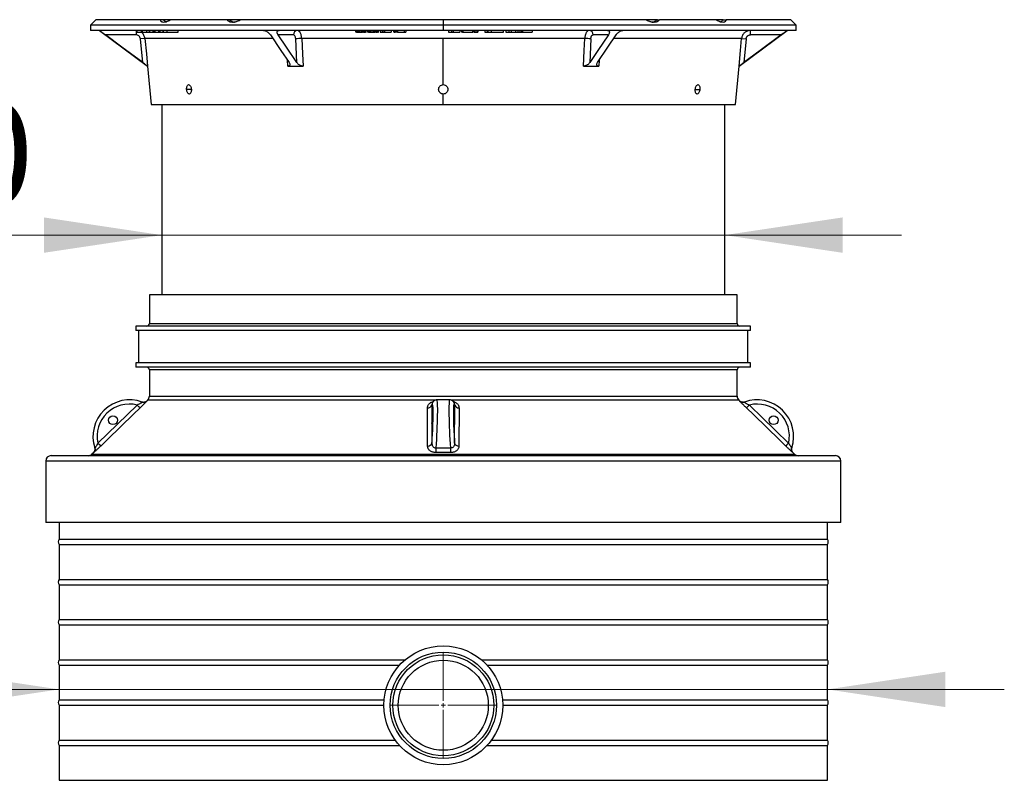
# Model space of a CAD drawing. Units: millimetres. Extents: x 10 to 410, y 10 to 287.
# Drawn here: x 254 to 287, y 207 to 233 of the extents above; entities that cross this region are included whole.
import ezdxf

# ---------------------------------------------------------------- set-up
doc = ezdxf.new("R2010")
doc.units = ezdxf.units.MM
doc.linetypes.add('SLD-Solid', pattern=[0])
doc.styles.add('SLDTEXTSTYLE0', font='ARIAL.TTF', dxfattribs={"width": 0.948})
doc.dimstyles.new('SLDDIMSTYLE3', dxfattribs={"dimtxt": 3.5, "dimasz": 4, "dimexe": 0, "dimexo": 0.0625, "dimgap": 0.875, "dimtad": 1, "dimdec": 0, "dimlfac": 33, "dimrnd": 1e-09, "dimzin": 12, "dimdsep": 46, "dimtxsty": 'SLDTEXTSTYLE0', "dimsah": 1, "dimcen": 0.09, "dimadec": 0, "dimazin": 3, "dimtfac": 1, "dimtdec": 3, "dimtmove": 0, "dimatfit": 0, "dimfxl": 1, "dimfrac": 2, "dimtolj": 1, "dimtzin": 12, "dimarcsym": 0})

# ---------------------------------------------------------------- blocks, each defined once
blk = doc.blocks.new('_D_6')
at = {"color": 7, "linetype": 'SLD-Solid', "lineweight": 0}
for p, q in [((255.227, 211.786), (255.227, 210.961)), ((281.288, 211.786), (281.288, 210.961)), ((255.227, 209.961), (243.861, 209.961)), ((281.288, 209.961), (255.227, 209.961)), ((281.288, 209.961), (287.288, 209.961))]:
    blk.add_line(p, q, dxfattribs=at)
at = {"color": 7, "linetype": 'SLD-Solid', "lineweight": 18}
for points in [[(255.227, 209.961), (251.227, 210.561), (251.227, 209.361)], [(281.288, 209.961), (285.288, 209.361), (285.288, 210.561)]]:
    blk.add_solid(points, dxfattribs=at)
at = {"color": 7, "linetype": 'SLD-Solid', "lineweight": 18, "insert": (243.861, 214.473), "char_height": 3.5, "attachment_point": 1, "style": 'SLDTEXTSTYLE0'}
blk.add_mtext('860', dxfattribs=at)
blk = doc.blocks.new('_D_7')
at = {"color": 7, "linetype": 'SLD-Solid', "lineweight": 0}
for p, q in [((258.712, 225.375), (241.31, 225.375)), ((277.803, 225.375), (258.712, 225.375)), ((277.803, 225.375), (283.803, 225.375))]:
    blk.add_line(p, q, dxfattribs=at)
at = {"color": 7, "linetype": 'SLD-Solid', "lineweight": 18}
for points in [[(258.712, 225.375), (254.712, 225.975), (254.712, 224.775)], [(277.803, 225.375), (281.803, 224.775), (281.803, 225.975)]]:
    blk.add_solid(points, dxfattribs=at)
at = {"color": 7, "linetype": 'SLD-Solid', "lineweight": 18, "char_height": 3.5, "attachment_point": 1, "style": 'SLDTEXTSTYLE0'}
for s, insert in [('%%c', (241.31, 229.887)), ('630', (246.413, 229.896))]:
    blk.add_mtext(s, dxfattribs=dict(at, insert=insert))
blk = doc.blocks.new('SW_CENTERMARKSYMBOL_2')
at = {"color": 0, "linetype": 'SLD-Solid', "lineweight": 18}
for p, q in [((0, 0.152), (0, 1.788)), ((-0.152, 0), (-1.788, 0)), ((0, 0), (-0.076, 0)), ((0, 0), (0, 0.076)), ((0, 0), (0, -0.076)), ((0, 0), (0.076, 0)), ((0.152, 0), (1.788, 0)), ((0, -0.152), (0, -1.788))]:
    blk.add_line(p, q, dxfattribs=at)

msp = doc.modelspace()

# ---------------------------------------------------------------- linework, layer by layer
at = {"color": 7, "linetype": 'SLD-Solid', "lineweight": 25}
for p, q in [((256.47, 232.684), (256.288, 232.503)), ((256.288, 232.503), (256.288, 232.321)), ((268.258, 232.503), (256.288, 232.503)), ((258.664, 232.684), (256.47, 232.684)), ((258.761, 232.684), (258.664, 232.684)), ((259.008, 232.684), (258.761, 232.684)), ((259.008, 232.684), (259.008, 232.673)), ((259.029, 232.684), (259.008, 232.684)), ((260.924, 232.684), (259.029, 232.684)), ((260.997, 232.684), (260.924, 232.684)), ((261.406, 232.684), (260.995, 232.684)), ((268.258, 232.684), (261.408, 232.684)), ((268.258, 232.684), (268.258, 232.503)), ((275.107, 232.684), (268.258, 232.684)), ((268.258, 232.503), (268.258, 232.321)), ((280.227, 232.503), (268.258, 232.503)), ((275.52, 232.684), (275.108, 232.684)), ((275.519, 232.684), (275.592, 232.684)), ((277.486, 232.684), (275.592, 232.684)), ((277.508, 232.684), (277.486, 232.684)), ((277.754, 232.684), (277.508, 232.684)), ((277.508, 232.673), (277.508, 232.684)), ((277.754, 232.684), (277.851, 232.684)), ((280.046, 232.684), (277.851, 232.684)), ((280.227, 232.503), (280.046, 232.684)), ((280.227, 232.321), (280.227, 232.503)), ((268.258, 232.321), (256.288, 232.321)), ((256.591, 232.321), (258.222, 231.109)), ((257.835, 232.169), (256.796, 232.169)), ((257.835, 232.321), (257.835, 232.169)), ((257.867, 232.321), (257.867, 232.26)), ((257.867, 232.26), (258.005, 232.26)), ((258.005, 232.321), (258.005, 232.26)), ((258.005, 232.26), (258.044, 232.26)), ((258.044, 232.321), (258.044, 232.26)), ((258.044, 232.26), (258.194, 232.26)), ((258.194, 232.321), (258.194, 232.26)), ((258.194, 232.26), (258.281, 232.26)), ((258.281, 232.321), (258.281, 232.26)), ((258.295, 232.26), (258.281, 232.26)), ((258.295, 232.321), (258.295, 232.26)), ((258.295, 232.26), (258.403, 232.26)), ((258.403, 232.321), (258.403, 232.26)), ((258.403, 232.26), (258.449, 232.26)), ((258.449, 232.321), (258.449, 232.26)), ((258.449, 232.26), (258.478, 232.26)), ((258.478, 232.321), (258.478, 232.26)), ((258.478, 232.26), (258.597, 232.26)), ((258.597, 232.321), (258.597, 232.26)), ((258.597, 232.26), (258.613, 232.26)), ((258.613, 232.321), (258.613, 232.26)), ((258.613, 232.26), (258.642, 232.26)), ((258.642, 232.321), (258.642, 232.26)), ((258.642, 232.26), (258.741, 232.26)), ((258.741, 232.321), (258.741, 232.26)), ((258.759, 232.26), (258.741, 232.26)), ((258.759, 232.321), (258.759, 232.26)), ((258.759, 232.26), (258.882, 232.26)), ((258.882, 232.321), (258.882, 232.26)), ((258.882, 232.26), (259.264, 232.26)), ((259.264, 232.26), (259.264, 232.321)), ((263.178, 232.169), (262.658, 232.169)), ((265.286, 232.26), (265.286, 232.321)), ((265.286, 232.26), (265.288, 232.26)), ((265.288, 232.321), (265.288, 232.26)), ((265.288, 232.26), (265.297, 232.26)), ((265.297, 232.321), (265.297, 232.26)), ((265.317, 232.26), (265.297, 232.26)), ((265.317, 232.321), (265.317, 232.26)), ((265.317, 232.26), (265.355, 232.26)), ((265.355, 232.321), (265.355, 232.26)), ((265.355, 232.26), (265.408, 232.26)), ((265.408, 232.321), (265.408, 232.26)), ((265.408, 232.26), (265.465, 232.26)), ((265.465, 232.321), (265.465, 232.26)), ((265.465, 232.26), (265.518, 232.26)), ((265.518, 232.26), (265.518, 232.321)), ((265.553, 232.26), (265.518, 232.26)), ((265.553, 232.26), (265.553, 232.321)), ((265.553, 232.26), (265.581, 232.26)), ((265.581, 232.321), (265.581, 232.26)), ((265.581, 232.26), (265.598, 232.26)), ((265.598, 232.321), (265.598, 232.26)), ((265.619, 232.26), (265.598, 232.26)), ((265.619, 232.321), (265.619, 232.26)), ((265.619, 232.26), (265.641, 232.26)), ((265.641, 232.26), (265.641, 232.321)), ((265.641, 232.26), (265.644, 232.26)), ((265.644, 232.26), (265.644, 232.321)), ((265.702, 232.26), (265.702, 232.321)), ((265.702, 232.26), (265.705, 232.26)), ((265.705, 232.321), (265.705, 232.26)), ((265.705, 232.26), (265.715, 232.26)), ((265.715, 232.321), (265.715, 232.26)), ((265.736, 232.26), (265.715, 232.26)), ((265.736, 232.321), (265.736, 232.26)), ((265.736, 232.26), (265.776, 232.26)), ((265.776, 232.321), (265.776, 232.26)), ((265.776, 232.26), (265.83, 232.26)), ((265.83, 232.321), (265.83, 232.26)), ((265.83, 232.26), (265.887, 232.26)), ((265.887, 232.321), (265.887, 232.26)), ((265.887, 232.26), (265.94, 232.26)), ((265.94, 232.26), (265.94, 232.321)), ((265.974, 232.26), (265.94, 232.26)), ((265.974, 232.26), (265.974, 232.321)), ((265.974, 232.26), (266.001, 232.26)), ((266.001, 232.321), (266.001, 232.26)), ((266.001, 232.26), (266.016, 232.26)), ((266.016, 232.321), (266.016, 232.26)), ((266.036, 232.26), (266.016, 232.26)), ((266.036, 232.321), (266.036, 232.26)), ((266.036, 232.26), (266.055, 232.26)), ((266.055, 232.26), (266.055, 232.321)), ((266.055, 232.26), (266.056, 232.26)), ((266.056, 232.26), (266.056, 232.321)), ((266.112, 232.321), (266.112, 232.26)), ((266.112, 232.26), (266.182, 232.26)), ((266.182, 232.321), (266.182, 232.26)), ((266.182, 232.26), (266.238, 232.26)), ((266.238, 232.321), (266.238, 232.26)), ((266.238, 232.26), (266.261, 232.26)), ((266.261, 232.321), (266.261, 232.26)), ((266.261, 232.26), (266.485, 232.26)), ((266.485, 232.321), (266.485, 232.26)), ((266.485, 232.26), (266.495, 232.26)), ((266.495, 232.321), (266.495, 232.26)), ((266.576, 232.26), (266.576, 232.321)), ((266.579, 232.26), (266.576, 232.26)), ((266.579, 232.321), (266.579, 232.26)), ((266.592, 232.26), (266.579, 232.26)), ((266.592, 232.321), (266.592, 232.26)), ((266.592, 232.26), (266.625, 232.26)), ((266.625, 232.26), (266.625, 232.321)), ((266.66, 232.26), (266.625, 232.26)), ((266.66, 232.321), (266.66, 232.26)), ((266.705, 232.26), (266.66, 232.26)), ((266.705, 232.321), (266.705, 232.26)), ((266.705, 232.26), (266.93, 232.26)), ((266.93, 232.321), (266.93, 232.26)), ((266.93, 232.26), (266.991, 232.26)), ((266.991, 232.321), (266.991, 232.26)), ((280.227, 232.321), (268.258, 232.321)), ((268.437, 232.321), (268.437, 232.26)), ((268.437, 232.26), (268.439, 232.26)), ((268.439, 232.321), (268.439, 232.26)), ((268.439, 232.26), (268.533, 232.26)), ((268.533, 232.321), (268.533, 232.26)), ((268.533, 232.26), (268.538, 232.26)), ((268.538, 232.321), (268.538, 232.26)), ((268.538, 232.26), (268.595, 232.26)), ((268.595, 232.321), (268.595, 232.26)), ((268.595, 232.26), (268.817, 232.26)), ((268.817, 232.321), (268.817, 232.26)), ((268.89, 232.26), (268.89, 232.321)), ((268.89, 232.26), (268.892, 232.26)), ((268.892, 232.321), (268.892, 232.26)), ((268.892, 232.26), (268.904, 232.26)), ((268.904, 232.321), (268.904, 232.26)), ((268.912, 232.26), (268.904, 232.26)), ((268.912, 232.26), (268.912, 232.321)), ((268.916, 232.26), (268.912, 232.26)), ((268.916, 232.321), (268.916, 232.26)), ((268.916, 232.26), (269.256, 232.26)), ((269.256, 232.26), (269.256, 232.321)), ((269.298, 232.321), (269.298, 232.26)), ((269.298, 232.26), (269.344, 232.26)), ((269.344, 232.26), (269.344, 232.321)), ((269.344, 232.26), (269.4, 232.26)), ((269.4, 232.321), (269.4, 232.26)), ((269.4, 232.26), (269.426, 232.26)), ((269.426, 232.321), (269.426, 232.26)), ((269.664, 232.321), (269.664, 232.26)), ((269.761, 232.26), (269.761, 232.321)), ((269.764, 232.26), (269.761, 232.26)), ((269.764, 232.321), (269.764, 232.26)), ((269.878, 232.321), (269.878, 232.26)), ((270.295, 232.26), (270.295, 232.321)), ((270.384, 232.321), (270.384, 232.26)), ((270.384, 232.26), (270.481, 232.26)), ((270.481, 232.321), (270.481, 232.26)), ((270.481, 232.26), (270.565, 232.26)), ((270.565, 232.321), (270.565, 232.26)), ((270.565, 232.26), (270.711, 232.26)), ((270.711, 232.321), (270.711, 232.26)), ((270.711, 232.26), (270.796, 232.26)), ((270.796, 232.26), (270.796, 232.321)), ((270.796, 232.26), (270.851, 232.26)), ((270.851, 232.321), (270.851, 232.26)), ((270.851, 232.26), (270.911, 232.26)), ((270.911, 232.321), (270.911, 232.26)), ((270.911, 232.26), (270.926, 232.26)), ((270.926, 232.321), (270.926, 232.26)), ((270.926, 232.26), (270.928, 232.26)), ((270.928, 232.26), (270.928, 232.321)), ((270.928, 232.26), (270.943, 232.26)), ((270.943, 232.321), (270.943, 232.26)), ((270.943, 232.26), (271.273, 232.26)), ((271.273, 232.321), (271.273, 232.26)), ((273.857, 232.169), (273.338, 232.169)), ((278.294, 231.109), (279.924, 232.321)), ((278.68, 232.169), (278.68, 232.321)), ((279.72, 232.169), (278.68, 232.169)), ((258.137, 232.047), (257.986, 232.032)), ((258.063, 231.228), (257.986, 232.032)), ((263.291, 231.228), (263.253, 232.032)), ((268.258, 232.047), (263.456, 232.047)), ((273.06, 232.047), (268.258, 232.047)), ((268.258, 230.48), (268.258, 232.047)), ((273.262, 232.032), (273.224, 231.228)), ((278.379, 232.047), (278.529, 232.032)), ((278.529, 232.032), (278.453, 231.228)), ((258.222, 231.109), (258.346, 229.806)), ((258.222, 231.109), (258.226, 231.109)), ((262.983, 231.109), (263.5, 231.109)), ((273.015, 231.109), (273.532, 231.109)), ((278.17, 229.806), (278.294, 231.109)), ((278.289, 231.109), (278.294, 231.109)), ((268.258, 229.806), (268.258, 230.162)), ((258.346, 229.806), (268.258, 229.806)), ((258.712, 229.806), (258.712, 223.346)), ((268.258, 229.806), (278.17, 229.806)), ((277.803, 223.346), (277.803, 229.806)), ((258.288, 223.346), (258.288, 222.376)), ((278.227, 223.346), (258.288, 223.346)), ((278.227, 222.376), (278.227, 223.346)), ((257.833, 222.286), (257.833, 222.134)), ((278.682, 222.286), (257.833, 222.286)), ((278.682, 222.134), (257.833, 222.134)), ((257.924, 222.134), (257.924, 221.043)), ((278.591, 221.043), (278.591, 222.134)), ((278.682, 222.134), (278.682, 222.286)), ((257.833, 221.043), (257.833, 220.892)), ((278.682, 221.043), (257.833, 221.043)), ((278.682, 220.892), (257.833, 220.892)), ((258.288, 220.801), (258.288, 219.908)), ((278.227, 219.908), (278.227, 220.801)), ((278.682, 220.892), (278.682, 221.043)), ((258.233, 219.777), (258.198, 219.744)), ((268.476, 219.785), (268.039, 219.785)), ((278.317, 219.744), (278.283, 219.777)), ((256.542, 218.319), (257.875, 219.609)), ((267.869, 219.609), (267.872, 218.319)), ((267.873, 219.631), (267.873, 219.629)), ((268.643, 218.319), (268.646, 219.609)), ((278.641, 219.609), (279.973, 218.319)), ((254.955, 217.892), (268.258, 217.892)), ((256.399, 217.999), (256.341, 217.943)), ((268.258, 217.892), (281.561, 217.892)), ((280.175, 217.943), (280.117, 217.999)), ((254.773, 217.71), (254.773, 215.619)), ((281.743, 215.619), (281.743, 217.71)), ((268.258, 215.619), (254.773, 215.619)), ((255.227, 215.619), (255.227, 215.058)), ((281.743, 215.619), (268.258, 215.619)), ((281.288, 215.058), (281.288, 215.619)), ((255.227, 215.058), (268.258, 215.058)), ((255.227, 214.876), (255.227, 213.695)), ((255.227, 214.876), (268.258, 214.876)), ((268.258, 215.058), (281.288, 215.058)), ((268.258, 214.876), (281.288, 214.876)), ((281.288, 213.695), (281.288, 214.876)), ((255.227, 213.695), (268.258, 213.695)), ((255.227, 213.513), (255.227, 212.331)), ((255.227, 213.513), (268.258, 213.513)), ((268.258, 213.695), (281.288, 213.695)), ((268.258, 213.513), (281.288, 213.513)), ((281.288, 212.331), (281.288, 213.513)), ((255.227, 212.331), (268.258, 212.331)), ((255.227, 212.149), (255.227, 210.967)), ((255.227, 212.149), (268.258, 212.149)), ((268.258, 212.331), (281.288, 212.331)), ((268.258, 212.149), (281.288, 212.149)), ((281.288, 210.967), (281.288, 212.149)), ((255.227, 210.967), (266.965, 210.967)), ((255.227, 210.786), (255.227, 209.604)), ((255.227, 210.786), (266.774, 210.786)), ((269.551, 210.967), (281.288, 210.967)), ((269.741, 210.786), (281.288, 210.786)), ((281.288, 209.604), (281.288, 210.786)), ((255.227, 209.604), (266.251, 209.604)), ((255.227, 209.422), (255.227, 208.24)), ((255.227, 209.422), (266.243, 209.422)), ((270.265, 209.604), (281.288, 209.604)), ((270.273, 209.422), (281.288, 209.422)), ((281.288, 208.24), (281.288, 209.422)), ((255.227, 208.24), (266.626, 208.24)), ((269.89, 208.24), (281.288, 208.24)), ((255.227, 208.058), (255.227, 206.876)), ((255.227, 208.058), (266.774, 208.058)), ((269.741, 208.058), (281.288, 208.058)), ((281.288, 206.876), (281.288, 208.058)), ((255.227, 206.876), (268.258, 206.876)), ((268.258, 206.876), (281.288, 206.876))]:
    msp.add_line(p, q, dxfattribs=at)
at = {"color": 1, "linetype": 'SLD-Solid', "lineweight": 25}
for p, q in [((257.867, 232.318), (257.835, 232.321)), ((262.478, 232.047), (258.137, 232.047)), ((278.379, 232.047), (274.038, 232.047)), ((262.983, 231.109), (262.974, 231.31)), ((273.542, 231.31), (273.532, 231.109)), ((259.712, 230.321), (259.553, 230.321)), ((276.804, 230.321), (276.963, 230.321)), ((258.288, 222.376), (268.258, 222.376)), ((268.258, 222.376), (278.227, 222.376)), ((278.227, 220.801), (258.288, 220.801)), ((267.992, 219.777), (258.233, 219.777)), ((258.288, 219.908), (278.227, 219.908)), ((278.283, 219.777), (268.524, 219.777)), ((258.198, 219.744), (258.2, 219.743)), ((268.642, 219.631), (268.646, 219.609)), ((278.315, 219.743), (278.317, 219.744)), ((256.341, 217.943), (280.175, 217.943)), ((256.399, 217.997), (256.399, 217.999)), ((280.117, 217.999), (280.116, 217.997)), ((268.258, 217.71), (254.773, 217.71)), ((281.743, 217.71), (268.258, 217.71))]:
    msp.add_line(p, q, dxfattribs=at)
at = {"color": 7, "linetype": 'SLD-Solid', "lineweight": 25, "flags": 128}
for points in [[(258.063, 231.228), (257.353, 231.755), (256.796, 232.169)], [(262.396, 232.169), (262.75, 231.642), (263.029, 231.228)], [(263.291, 231.228), (262.937, 231.755), (262.658, 232.169)], [(273.857, 232.169), (273.503, 231.642), (273.224, 231.228)], [(273.487, 231.228), (273.841, 231.755), (274.12, 232.169)], [(279.72, 232.169), (279.01, 231.642), (278.453, 231.228)], [(258.137, 232.047), (258.187, 231.521), (258.226, 231.109)], [(263.456, 232.047), (263.481, 231.521), (263.5, 231.109)], [(273.015, 231.109), (273.04, 231.634), (273.06, 232.047)], [(278.289, 231.109), (278.339, 231.634), (278.379, 232.047)], [(257.971, 219.51), (257.753, 219.299), (256.882, 218.456), (256.638, 218.219)], [(267.726, 218.219), (267.726, 218.43), (267.724, 219.273), (267.724, 219.51)], [(268.791, 219.51), (268.791, 219.299), (268.79, 218.456), (268.789, 218.219)], [(279.877, 218.219), (279.66, 218.43), (278.789, 219.273), (278.545, 219.51)]]:
    msp.add_lwpolyline(points, dxfattribs=at)
at = {"color": 7, "linetype": 'SLD-Solid', "lineweight": 25}
for centre, radius in [((257.054, 219.096), 0.152), ((279.461, 219.096), 0.152), ((268.258, 209.422), 2.015), ((268.258, 209.422), 1.803), ((268.258, 209.422), 1.712), ((268.258, 209.422), 1.527)]:
    msp.add_circle(centre, radius, dxfattribs=at)
for centre, radius, start, end in [((263.32, 232.179), 0.142, 94.4019, 183.8113), ((273.196, 232.179), 0.142, 356.1887, 85.5981), ((263.45, 230.685), 1.362, 89.7696, 98.331), ((273.065, 230.685), 1.362, 81.669, 90.2304), ((258.197, 222.376), 0.0909, 270, 0), ((278.318, 222.376), 0.0909, 180, 270), ((258.197, 220.801), 0.0909, 0, 90), ((278.318, 220.801), 0.0909, 90, 180), ((257.616, 218.544), 1.241, 69.8773, 198.344), ((258.106, 219.908), 0.182, 314.1186, 0), ((278.409, 219.908), 0.182, 180, 225.8814), ((278.9, 218.544), 1.241, 341.656, 110.1227), ((257.606, 218.553), 1.09, 75.7315, 192.4324), ((239.262, 201.544), 25.938, 43.8396, 44.1449), ((258.095, 219.852), 0.151, 249.8774, 271.8745), ((267.736, 219.648), 0.139, 265.0219, 343.6855), ((268.779, 219.648), 0.139, 196.3145, 274.9781), ((278.421, 219.852), 0.151, 225.8791, 290.1205), ((297.253, 201.544), 25.938, 135.8551, 136.1604), ((278.909, 218.553), 1.09, 347.5676, 104.2685), ((256.294, 218.106), 0.151, 314.1051, 18.3424), ((237.939, 200.257), 25.928, 43.8489, 44.1543), ((267.739, 218.358), 0.139, 264.8338, 343.6382), ((242.568, 217.726), 25.45, 0.609, 0.9612), ((293.948, 217.726), 25.45, 179.0388, 179.391), ((268.777, 218.358), 0.139, 196.3618, 275.1662), ((298.576, 200.257), 25.928, 135.8457, 136.1511), ((280.222, 218.106), 0.151, 161.6561, 180.4693), ((254.955, 217.71), 0.182, 90, 180), ((256.214, 218.073), 0.182, 270, 314.1186), ((280.301, 218.073), 0.182, 225.8814, 270), ((281.561, 217.71), 0.182, 0, 90), ((255.362, 214.967), 0.162, 145.9501, 214.0499), ((281.154, 214.967), 0.162, 325.9501, 34.0499), ((255.362, 213.604), 0.162, 145.9501, 214.0499), ((281.154, 213.604), 0.162, 325.9501, 34.0499), ((255.362, 212.24), 0.162, 145.9501, 214.0499), ((281.154, 212.24), 0.162, 325.9501, 34.0499), ((255.362, 210.876), 0.162, 145.9501, 214.0499), ((281.154, 210.876), 0.162, 325.9501, 34.0499), ((255.362, 209.513), 0.162, 145.9501, 214.0499), ((281.154, 209.513), 0.162, 325.9501, 34.0499), ((255.362, 208.149), 0.162, 145.9501, 214.0499), ((281.154, 208.149), 0.162, 325.9501, 34.0499)]:
    msp.add_arc(centre, radius, start, end, dxfattribs=at)
at = {"color": 1, "linetype": 'SLD-Solid', "lineweight": 25}
for centre, radius, start, end in [((258.095, 219.852), 0.151, 271.8755, 314.1195), ((280.222, 218.106), 0.152, 180.4702, 225.894)]:
    msp.add_arc(centre, radius, start, end, dxfattribs=at)
for centre, major_axis, ratio, start_param, end_param in [((267.972, 218.544), (0.068, 1.241), 0.054151, 4.395176, 6.286135), ((268.544, 218.544), (-0.068, 1.241), 0.054151, 6.280132, 8.171194), ((267.821, 218.553), (0.068, 1.09), 0.061627, 5.078293, 6.536045), ((268.695, 218.553), (-0.068, 1.09), 0.061627, 6.030325, 7.528763), ((268.695, 218.553), (-0.068, 1.09), 0.061627, 1.598513, 1.783955), ((267.821, 218.553), (0.068, 1.09), 0.061627, 4.49923, 4.542438)]:
    msp.add_ellipse(centre, major_axis=major_axis, ratio=ratio, start_param=start_param, end_param=end_param, dxfattribs=at)
at = {"color": 7, "linetype": 'SLD-Solid', "lineweight": 25}
for centre, major_axis in [((267.888, 219.096), (0.009, 0.152)), ((268.627, 219.096), (-0.009, 0.152))]:
    msp.add_ellipse(centre, major_axis=major_axis, ratio=0.061627, dxfattribs=at)
for centre, major_axis, start_param, end_param in [((267.821, 218.553), (0.068, 1.09), 4.542438, 5.078293), ((268.695, 218.553), (-0.068, 1.09), 1.245578, 1.598513)]:
    msp.add_ellipse(centre, major_axis=major_axis, ratio=0.061627, start_param=start_param, end_param=end_param, dxfattribs=at)
for points, knots in [([(259.029, 232.684), (259.006, 232.672), (258.959, 232.646), (258.901, 232.622), (258.858, 232.607), (258.816, 232.597), (258.769, 232.591), (258.732, 232.597), (258.708, 232.607), (258.688, 232.622), (258.671, 232.646), (258.666, 232.672), (258.664, 232.684)], [0, 0, 0, 0, 0.12489, 0.249974, 0.312676, 0.374295, 0.499297, 0.623693, 0.685858, 0.74914, 0.874386, 1, 1, 1, 1]), ([(258.761, 232.684), (258.774, 232.671), (258.801, 232.644), (258.836, 232.62), (258.858, 232.612), (258.864, 232.61)], [0, 0, 0, 0, 0.41731, 0.833216, 1, 1, 1, 1]), ([(261.408, 232.684), (261.383, 232.672), (261.333, 232.646), (261.268, 232.622), (261.218, 232.607), (261.168, 232.597), (261.108, 232.591), (261.055, 232.597), (261.018, 232.607), (260.985, 232.622), (260.951, 232.646), (260.933, 232.672), (260.924, 232.684)], [0, 0, 0, 0, 0.12489, 0.249974, 0.312676, 0.374295, 0.499297, 0.623693, 0.685858, 0.74914, 0.874386, 1, 1, 1, 1]), ([(260.997, 232.684), (261.015, 232.671), (261.051, 232.643), (261.11, 232.616), (261.152, 232.601), (261.173, 232.599), (261.173, 232.599)], [0, 0, 0, 0, 0.332715, 0.664311, 0.998557, 1, 1, 1, 1]), ([(275.592, 232.684), (275.583, 232.672), (275.565, 232.646), (275.53, 232.622), (275.498, 232.607), (275.461, 232.597), (275.408, 232.591), (275.349, 232.597), (275.299, 232.607), (275.248, 232.622), (275.183, 232.646), (275.133, 232.672), (275.107, 232.684)], [0, 0, 0, 0, 0.12489, 0.249974, 0.312676, 0.374295, 0.499297, 0.623693, 0.685858, 0.74914, 0.874386, 1, 1, 1, 1]), ([(275.342, 232.599), (275.342, 232.599), (275.364, 232.601), (275.405, 232.616), (275.464, 232.643), (275.501, 232.671), (275.519, 232.684)], [0, 0, 0, 0, 0.002106, 0.333107, 0.666759, 1, 1, 1, 1]), ([(277.851, 232.684), (277.849, 232.672), (277.845, 232.646), (277.828, 232.622), (277.808, 232.607), (277.784, 232.597), (277.747, 232.591), (277.7, 232.597), (277.658, 232.607), (277.615, 232.622), (277.557, 232.646), (277.51, 232.672), (277.486, 232.684)], [0, 0, 0, 0, 0.12489, 0.249974, 0.312676, 0.374295, 0.499297, 0.623693, 0.685858, 0.74914, 0.874386, 1, 1, 1, 1]), ([(277.651, 232.61), (277.657, 232.612), (277.679, 232.619), (277.714, 232.643), (277.741, 232.671), (277.754, 232.684)], [0, 0, 0, 0, 0.1615332, 0.5810249, 1, 1, 1, 1]), ([(256.796, 232.169), (256.785, 232.177), (256.764, 232.193), (256.732, 232.217), (256.7, 232.24), (256.67, 232.263), (256.642, 232.284), (256.622, 232.3), (256.608, 232.31), (256.601, 232.316), (256.596, 232.32), (256.595, 232.321), (256.595, 232.321)], [0, 0, 0, 0, 0.1251664, 0.248517, 0.3766397, 0.498078, 0.6233841, 0.7485005, 0.8132194, 0.8741899, 0.9379273, 1, 1, 1, 1]), ([(257.986, 232.032), (257.981, 232.053), (257.972, 232.094), (257.932, 232.138), (257.884, 232.165), (257.851, 232.168), (257.835, 232.169)], [0, 0, 0, 0, 0.279875, 0.559591, 0.779835, 1, 1, 1, 1]), ([(262.164, 232.321), (262.17, 232.321), (262.182, 232.32), (262.201, 232.316), (262.22, 232.31), (262.245, 232.3), (262.274, 232.284), (262.305, 232.263), (262.333, 232.241), (262.366, 232.21), (262.384, 232.185), (262.396, 232.169)], [0, 0, 0, 0, 0.061865, 0.1254, 0.186352, 0.251102, 0.375982, 0.50107, 0.622523, 0.750794, 1, 1, 1, 1]), ([(262.658, 232.169), (262.653, 232.177), (262.643, 232.193), (262.632, 232.217), (262.625, 232.24), (262.622, 232.263), (262.625, 232.284), (262.634, 232.3), (262.646, 232.31), (262.657, 232.316), (262.672, 232.32), (262.683, 232.321), (262.689, 232.321)], [0, 0, 0, 0, 0.125166, 0.248517, 0.37664, 0.498078, 0.623384, 0.748501, 0.813219, 0.87419, 0.937927, 1, 1, 1, 1]), ([(263.253, 232.032), (263.251, 232.053), (263.246, 232.094), (263.226, 232.138), (263.202, 232.165), (263.186, 232.168), (263.178, 232.169)], [0, 0, 0, 0, 0.279875, 0.559591, 0.779835, 1, 1, 1, 1]), ([(263.456, 232.047), (263.455, 232.065), (263.452, 232.102), (263.442, 232.154), (263.428, 232.202), (263.409, 232.243), (263.387, 232.277), (263.363, 232.301), (263.336, 232.317), (263.318, 232.32), (263.309, 232.321)], [0, 0, 0, 0, 0.125087, 0.25009, 0.375049, 0.500031, 0.624988, 0.749966, 0.874934, 1, 1, 1, 1]), ([(269.665, 232.26), (269.665, 232.26), (269.665, 232.26), (269.678, 232.26), (269.702, 232.26), (269.728, 232.26), (269.75, 232.26), (269.757, 232.26)], [0, 0, 0, 0, 0.1598321, 0.3998336, 0.6408774, 0.8823731, 1, 1, 1, 1]), ([(269.764, 232.26), (269.784, 232.26), (269.824, 232.26), (269.855, 232.26), (269.871, 232.26)], [0, 0, 0, 0, 0.512116, 1, 1, 1, 1]), ([(269.878, 232.26), (269.897, 232.26), (269.937, 232.26), (269.999, 232.26), (270.06, 232.26), (270.118, 232.26), (270.17, 232.26), (270.216, 232.26), (270.252, 232.26), (270.277, 232.26), (270.293, 232.26), (270.294, 232.26), (270.295, 232.26)], [0, 0, 0, 0, 0.1008621, 0.2020096, 0.3025638, 0.4037397, 0.5046236, 0.6055221, 0.7066954, 0.8074242, 0.9086534, 1, 1, 1, 1]), ([(273.207, 232.321), (273.197, 232.32), (273.179, 232.317), (273.153, 232.301), (273.128, 232.277), (273.106, 232.243), (273.088, 232.202), (273.074, 232.154), (273.064, 232.102), (273.061, 232.065), (273.06, 232.047)], [0, 0, 0, 0, 0.1250602, 0.2500385, 0.3749818, 0.4999564, 0.6249189, 0.7499152, 0.8749069, 1, 1, 1, 1]), ([(273.262, 232.032), (273.263, 232.042), (273.264, 232.058), (273.269, 232.082), (273.275, 232.103), (273.283, 232.123), (273.293, 232.142), (273.307, 232.157), (273.322, 232.167), (273.332, 232.169), (273.338, 232.169)], [0, 0, 0, 0, 0.13124, 0.224047, 0.336106, 0.448152, 0.573352, 0.717161, 0.853423, 1, 1, 1, 1]), ([(273.827, 232.321), (273.832, 232.321), (273.844, 232.32), (273.858, 232.316), (273.87, 232.31), (273.881, 232.3), (273.89, 232.284), (273.893, 232.263), (273.891, 232.241), (273.881, 232.21), (273.867, 232.185), (273.857, 232.169)], [0, 0, 0, 0, 0.061865, 0.1254, 0.186352, 0.251102, 0.375982, 0.50107, 0.622523, 0.750794, 1, 1, 1, 1]), ([(274.12, 232.169), (274.126, 232.177), (274.137, 232.193), (274.158, 232.217), (274.182, 232.24), (274.21, 232.263), (274.241, 232.284), (274.27, 232.3), (274.295, 232.31), (274.315, 232.316), (274.334, 232.32), (274.346, 232.321), (274.352, 232.321)], [0, 0, 0, 0, 0.125166, 0.248517, 0.37664, 0.498078, 0.623384, 0.748501, 0.813219, 0.87419, 0.937927, 1, 1, 1, 1]), ([(278.68, 232.321), (278.662, 232.32), (278.625, 232.317), (278.571, 232.301), (278.52, 232.277), (278.476, 232.243), (278.438, 232.202), (278.408, 232.154), (278.388, 232.102), (278.382, 232.065), (278.379, 232.047)], [0, 0, 0, 0, 0.12506, 0.250038, 0.374982, 0.499956, 0.624919, 0.749915, 0.874907, 1, 1, 1, 1]), ([(278.529, 232.032), (278.531, 232.042), (278.533, 232.058), (278.542, 232.082), (278.554, 232.103), (278.57, 232.123), (278.592, 232.142), (278.618, 232.157), (278.648, 232.167), (278.669, 232.169), (278.68, 232.169)], [0, 0, 0, 0, 0.1312395, 0.2240472, 0.3361061, 0.4481521, 0.5733519, 0.7171612, 0.8534233, 1, 1, 1, 1]), ([(279.92, 232.321), (279.92, 232.321), (279.92, 232.32), (279.915, 232.316), (279.907, 232.31), (279.894, 232.3), (279.873, 232.284), (279.845, 232.263), (279.815, 232.241), (279.774, 232.21), (279.741, 232.185), (279.72, 232.169)], [0, 0, 0, 0, 0.061865, 0.1254, 0.186352, 0.251102, 0.375982, 0.50107, 0.622523, 0.750794, 1, 1, 1, 1]), ([(258.226, 231.109), (258.225, 231.109), (258.223, 231.111), (258.209, 231.12), (258.191, 231.133), (258.161, 231.155), (258.118, 231.187), (258.081, 231.214), (258.063, 231.228)], [0, 0, 0, 0, 0.124904, 0.250292, 0.375741, 0.500691, 0.749673, 1, 1, 1, 1]), ([(263.029, 231.228), (263.037, 231.214), (263.052, 231.187), (263.054, 231.155), (263.045, 231.133), (263.031, 231.12), (263.011, 231.111), (262.993, 231.109), (262.983, 231.109)], [0, 0, 0, 0, 0.24942, 0.498623, 0.627823, 0.749323, 0.874388, 1, 1, 1, 1]), ([(263.5, 231.109), (263.49, 231.109), (263.469, 231.111), (263.435, 231.12), (263.403, 231.133), (263.365, 231.155), (263.323, 231.187), (263.302, 231.214), (263.291, 231.228)], [0, 0, 0, 0, 0.124904, 0.250292, 0.375741, 0.500691, 0.749673, 1, 1, 1, 1]), ([(273.224, 231.228), (273.214, 231.214), (273.192, 231.187), (273.151, 231.155), (273.112, 231.133), (273.08, 231.12), (273.047, 231.111), (273.026, 231.109), (273.015, 231.109)], [0, 0, 0, 0, 0.24942, 0.498623, 0.627823, 0.749323, 0.874388, 1, 1, 1, 1]), ([(273.532, 231.109), (273.523, 231.109), (273.504, 231.111), (273.484, 231.12), (273.471, 231.133), (273.462, 231.155), (273.463, 231.187), (273.479, 231.214), (273.487, 231.228)], [0, 0, 0, 0, 0.124904, 0.250292, 0.375741, 0.500691, 0.749673, 1, 1, 1, 1]), ([(278.453, 231.228), (278.435, 231.214), (278.398, 231.187), (278.354, 231.155), (278.325, 231.133), (278.306, 231.12), (278.293, 231.111), (278.291, 231.109), (278.289, 231.109)], [0, 0, 0, 0, 0.24942, 0.498623, 0.627823, 0.749323, 0.874388, 1, 1, 1, 1]), ([(259.553, 230.321), (259.552, 230.342), (259.551, 230.383), (259.565, 230.436), (259.587, 230.472), (259.618, 230.484), (259.65, 230.472), (259.68, 230.436), (259.703, 230.383), (259.709, 230.342), (259.712, 230.321)], [0, 0, 0, 0, 0.12495, 0.249988, 0.375046, 0.500192, 0.625243, 0.750192, 0.875097, 1, 1, 1, 1]), ([(268.099, 230.321), (268.101, 230.342), (268.106, 230.383), (268.142, 230.436), (268.195, 230.473), (268.237, 230.478), (268.258, 230.48)], [0, 0, 0, 0, 0.249805, 0.499784, 0.749806, 1, 1, 1, 1]), ([(268.258, 230.48), (268.279, 230.478), (268.32, 230.473), (268.373, 230.436), (268.41, 230.383), (268.414, 230.342), (268.417, 230.321)], [0, 0, 0, 0, 0.250201, 0.500195, 0.750099, 1, 1, 1, 1]), ([(276.804, 230.321), (276.807, 230.342), (276.813, 230.383), (276.836, 230.436), (276.865, 230.472), (276.898, 230.484), (276.928, 230.472), (276.951, 230.436), (276.964, 230.383), (276.963, 230.342), (276.963, 230.321)], [0, 0, 0, 0, 0.12495, 0.249988, 0.375046, 0.500192, 0.625243, 0.750192, 0.875097, 1, 1, 1, 1]), ([(259.712, 230.321), (259.712, 230.3), (259.713, 230.259), (259.699, 230.206), (259.675, 230.17), (259.644, 230.158), (259.612, 230.17), (259.583, 230.206), (259.561, 230.259), (259.556, 230.3), (259.553, 230.321)], [0, 0, 0, 0, 0.124944, 0.24998, 0.375042, 0.500197, 0.625251, 0.750197, 0.875096, 1, 1, 1, 1]), ([(268.258, 230.162), (268.237, 230.164), (268.195, 230.169), (268.142, 230.206), (268.106, 230.258), (268.101, 230.3), (268.099, 230.321)], [0, 0, 0, 0, 0.250208, 0.500199, 0.750095, 1, 1, 1, 1]), ([(268.417, 230.321), (268.414, 230.3), (268.41, 230.258), (268.373, 230.206), (268.32, 230.169), (268.279, 230.164), (268.258, 230.162)], [0, 0, 0, 0, 0.24979, 0.499763, 0.74979, 1, 1, 1, 1]), ([(276.963, 230.321), (276.96, 230.3), (276.954, 230.259), (276.932, 230.206), (276.903, 230.17), (276.871, 230.158), (276.84, 230.17), (276.817, 230.206), (276.802, 230.259), (276.803, 230.3), (276.804, 230.321)], [0, 0, 0, 0, 0.124944, 0.24998, 0.375042, 0.500197, 0.625251, 0.750197, 0.875096, 1, 1, 1, 1]), ([(268.039, 219.785), (268.031, 219.784), (268.013, 219.784), (267.987, 219.777), (267.963, 219.766), (267.942, 219.752), (267.925, 219.737), (267.912, 219.721), (267.901, 219.706), (267.893, 219.69), (267.885, 219.673), (267.878, 219.654), (267.874, 219.639), (267.872, 219.631)], [0, 0, 0, 0, 0.06382, 0.142085, 0.216895, 0.289394, 0.360873, 0.433409, 0.510211, 0.596736, 0.701408, 0.839138, 1, 1, 1, 1]), ([(268.643, 219.631), (268.642, 219.637), (268.638, 219.651), (268.632, 219.669), (268.624, 219.688), (268.614, 219.705), (268.603, 219.722), (268.589, 219.739), (268.57, 219.755), (268.547, 219.769), (268.521, 219.779), (268.497, 219.785), (268.482, 219.784), (268.477, 219.784)], [0, 0, 0, 0, 0.1235, 0.273679, 0.394286, 0.486798, 0.569499, 0.647245, 0.724066, 0.801341, 0.879583, 0.958409, 1, 1, 1, 1]), ([(258.043, 219.709), (258.042, 219.708), (258.042, 219.705), (258.021, 219.689), (257.986, 219.667), (257.935, 219.638), (257.896, 219.62), (257.875, 219.609)], [0, 0, 0, 0, 0.16986, 0.342231, 0.526405, 0.739381, 1, 1, 1, 1]), ([(258.178, 219.717), (258.172, 219.712), (258.161, 219.7), (258.139, 219.677), (258.112, 219.65), (258.082, 219.619), (258.048, 219.585), (258.01, 219.548), (257.984, 219.523), (257.971, 219.51)], [0, 0, 0, 0, 0.131989, 0.265503, 0.399069, 0.541255, 0.683513, 0.841713, 1, 1, 1, 1]), ([(258.198, 219.744), (258.193, 219.74), (258.183, 219.73), (258.165, 219.719), (258.144, 219.71), (258.125, 219.704), (258.107, 219.701), (258.091, 219.701), (258.079, 219.701), (258.071, 219.703), (258.065, 219.703), (258.061, 219.704), (258.058, 219.705), (258.055, 219.706), (258.053, 219.706), (258.052, 219.706), (258.053, 219.706), (258.053, 219.706)], [0, 0, 0, 0, 0.0488742, 0.1141636, 0.1749486, 0.2309489, 0.2814737, 0.3249343, 0.3593297, 0.3878815, 0.4146744, 0.4504558, 0.5017017, 0.5809296, 0.711744, 0.9375135, 1, 1, 1, 1]), ([(278.545, 219.51), (278.533, 219.521), (278.508, 219.546), (278.469, 219.584), (278.429, 219.623), (278.394, 219.659), (278.364, 219.69), (278.341, 219.713), (278.326, 219.73), (278.316, 219.741), (278.316, 219.742), (278.315, 219.743)], [0, 0, 0, 0, 0.098994, 0.219514, 0.339942, 0.460886, 0.581729, 0.68722, 0.792674, 0.896336, 1, 1, 1, 1]), ([(278.463, 219.706), (278.463, 219.706), (278.463, 219.706), (278.461, 219.706), (278.458, 219.705), (278.453, 219.704), (278.446, 219.703), (278.436, 219.701), (278.423, 219.701), (278.405, 219.702), (278.385, 219.705), (278.362, 219.713), (278.34, 219.725), (278.324, 219.736), (278.318, 219.743), (278.318, 219.744)], [0, 0, 0, 0, 0.217793, 0.416368, 0.513198, 0.575476, 0.610953, 0.641141, 0.679546, 0.726736, 0.785603, 0.851867, 0.920325, 0.994417, 1, 1, 1, 1]), ([(278.473, 219.709), (278.473, 219.708), (278.473, 219.707), (278.48, 219.7), (278.49, 219.693), (278.51, 219.679), (278.529, 219.667), (278.566, 219.646), (278.6, 219.629), (278.631, 219.614), (278.641, 219.609)], [0, 0, 0, 0, 0.145192, 0.186874, 0.339001, 0.380576, 0.580003, 0.619249, 0.883114, 1, 1, 1, 1]), ([(256.44, 218.144), (256.44, 218.144), (256.44, 218.144), (256.441, 218.141), (256.442, 218.136), (256.443, 218.129), (256.444, 218.121), (256.445, 218.109), (256.444, 218.094), (256.442, 218.075), (256.435, 218.053), (256.425, 218.031), (256.412, 218.012), (256.402, 218.003), (256.398, 217.999)], [0, 0, 0, 0, 0.190682, 0.403475, 0.510578, 0.566303, 0.607613, 0.647384, 0.692579, 0.74942, 0.812646, 0.881936, 0.95698, 1, 1, 1, 1]), ([(256.638, 218.219), (256.627, 218.209), (256.602, 218.184), (256.563, 218.147), (256.522, 218.109), (256.485, 218.074), (256.454, 218.045), (256.429, 218.023), (256.412, 218.007), (256.401, 217.998), (256.4, 217.997), (256.399, 217.997)], [0, 0, 0, 0, 0.095549, 0.216675, 0.337709, 0.459284, 0.580758, 0.686832, 0.792869, 0.896433, 1, 1, 1, 1]), ([(256.439, 218.15), (256.439, 218.15), (256.438, 218.151), (256.438, 218.153), (256.437, 218.154)], [0, 0, 0, 0, 0.644688, 1, 1, 1, 1]), ([(256.542, 218.319), (256.538, 218.31), (256.522, 218.279), (256.497, 218.235), (256.475, 218.2), (256.46, 218.178), (256.451, 218.165), (256.442, 218.155), (256.438, 218.152), (256.438, 218.153), (256.438, 218.153)], [0, 0, 0, 0, 0.112781, 0.378295, 0.547825, 0.618995, 0.767584, 0.813796, 0.957334, 1, 1, 1, 1]), ([(268.017, 217.997), (268.001, 217.997), (267.971, 217.998), (267.926, 218.005), (267.883, 218.018), (267.845, 218.035), (267.811, 218.057), (267.781, 218.083), (267.757, 218.112), (267.74, 218.145), (267.728, 218.181), (267.727, 218.207), (267.726, 218.219)], [0, 0, 0, 0, 0.094571, 0.189138, 0.283823, 0.378527, 0.47441, 0.570331, 0.672616, 0.774953, 0.887446, 1, 1, 1, 1]), ([(267.872, 218.319), (267.873, 218.298), (267.874, 218.26), (267.894, 218.21), (267.926, 218.175), (267.967, 218.154), (267.999, 218.154), (268.014, 218.153)], [0, 0, 0, 0, 0.258673, 0.472809, 0.657635, 0.830198, 1, 1, 1, 1]), ([(268.789, 218.219), (268.789, 218.209), (268.788, 218.184), (268.777, 218.147), (268.756, 218.109), (268.726, 218.074), (268.688, 218.045), (268.645, 218.023), (268.599, 218.007), (268.549, 217.998), (268.516, 217.997), (268.499, 217.997)], [0, 0, 0, 0, 0.095549, 0.216675, 0.337709, 0.459284, 0.580758, 0.686832, 0.792869, 0.896433, 1, 1, 1, 1]), ([(268.643, 218.319), (268.643, 218.31), (268.643, 218.279), (268.634, 218.235), (268.613, 218.2), (268.59, 218.178), (268.571, 218.165), (268.543, 218.155), (268.522, 218.152), (268.505, 218.153), (268.501, 218.153)], [0, 0, 0, 0, 0.112781, 0.378295, 0.547825, 0.618995, 0.767584, 0.813796, 0.957334, 1, 1, 1, 1]), ([(280.09, 218.019), (280.09, 218.019), (280.086, 218.023), (280.072, 218.036), (280.049, 218.057), (280.021, 218.083), (279.99, 218.112), (279.954, 218.145), (279.917, 218.181), (279.89, 218.207), (279.877, 218.219)], [0, 0, 0, 0, 0.000645, 0.132796, 0.266591, 0.400439, 0.543168, 0.685969, 0.842943, 1, 1, 1, 1]), ([(279.973, 218.319), (279.984, 218.298), (280.004, 218.26), (280.034, 218.21), (280.057, 218.175), (280.074, 218.154), (280.077, 218.154), (280.078, 218.153)], [0, 0, 0, 0, 0.258673, 0.472809, 0.657635, 0.830198, 1, 1, 1, 1]), ([(280.117, 217.999), (280.112, 218.004), (280.101, 218.015), (280.089, 218.034), (280.08, 218.054), (280.074, 218.074), (280.071, 218.092), (280.071, 218.106), (280.071, 218.118), (280.072, 218.126), (280.073, 218.132), (280.074, 218.137), (280.074, 218.14), (280.075, 218.143), (280.075, 218.144), (280.075, 218.145), (280.075, 218.145)], [0, 0, 0, 0, 0.060135, 0.127631, 0.190475, 0.248283, 0.3, 0.343882, 0.380979, 0.417356, 0.459206, 0.513403, 0.590854, 0.708436, 0.895376, 1, 1, 1, 1])]:
    msp.add_open_spline(points, degree=3, knots=knots, dxfattribs=at)
at = {"color": 1, "linetype": 'SLD-Solid', "lineweight": 25}
for points, knots in [([(258.137, 232.047), (258.134, 232.065), (258.128, 232.102), (258.107, 232.154), (258.077, 232.201), (258.046, 232.238), (258.022, 232.254), (258.014, 232.26)], [0, 0, 0, 0, 0.219735, 0.439323, 0.658836, 0.878387, 1, 1, 1, 1]), ([(258.2, 219.743), (258.2, 219.742), (258.199, 219.741), (258.192, 219.732), (258.183, 219.722), (258.178, 219.717)], [0, 0, 0, 0, 0.3331252, 0.6662396, 1, 1, 1, 1]), ([(267.724, 219.51), (267.725, 219.521), (267.726, 219.546), (267.737, 219.584), (267.757, 219.623), (267.788, 219.659), (267.825, 219.69), (267.869, 219.713), (267.9, 219.726), (267.918, 219.73), (267.92, 219.73)], [0, 0, 0, 0, 0.123425, 0.273689, 0.423838, 0.57463, 0.725297, 0.856822, 0.988302, 1, 1, 1, 1]), ([(267.873, 219.629), (267.872, 219.627), (267.868, 219.62), (267.869, 219.614), (267.869, 219.609)], [0, 0, 0, 0, 0.285778, 1, 1, 1, 1]), ([(268.595, 219.73), (268.608, 219.726), (268.636, 219.718), (268.673, 219.7), (268.707, 219.677), (268.736, 219.65), (268.76, 219.619), (268.778, 219.585), (268.789, 219.548), (268.791, 219.523), (268.791, 219.51)], [0, 0, 0, 0, 0.1068069, 0.2246988, 0.3439525, 0.463253, 0.5902525, 0.7173157, 0.8586187, 1, 1, 1, 1]), ([(280.116, 217.997), (280.116, 217.997), (280.114, 217.998), (280.106, 218.005), (280.095, 218.014), (280.09, 218.019)], [0, 0, 0, 0, 0.333747, 0.667483, 1, 1, 1, 1])]:
    msp.add_open_spline(points, degree=3, knots=knots, dxfattribs=at)
at = {"color": 7, "linetype": 'SLD-Solid', "lineweight": 25}
for points in [[(268.014, 218.153), (268.096, 218.154), (268.258, 218.156), (268.42, 218.154), (268.501, 218.153)], [(268.499, 217.997), (268.418, 217.998), (268.258, 218), (268.097, 217.998), (268.017, 217.997)]]:
    msp.add_open_spline(points, degree=3, dxfattribs=at)

# ---------------------------------------------------------------- block references
at = {"color": 7, "linetype": 'Continuous', "lineweight": 0}
msp.add_blockref('SW_CENTERMARKSYMBOL_2', (268.258, 209.422), dxfattribs=at)

# ---------------------------------------------------------------- dimensions: what is measured, and where the dimension line sits
at = {"color": 7, "linetype": 'SLD-Solid', "lineweight": 18}
dim = msp.add_linear_dim(base=(258.712, 225.375), p1=(277.803, 231.018), p2=(258.712, 231.018), text='%%c<>', dimstyle='SLDDIMSTYLE3', dxfattribs=at)
dim.commit()
dim.dimension.update_dxf_attribs({"geometry": '_D_7', "text_midpoint": (247.872, 225.375), "dimtype": 160})
dim = msp.add_linear_dim(base=(255.227, 209.961), p1=(281.288, 209.604), p2=(255.227, 209.604), dimstyle='SLDDIMSTYLE3', dxfattribs=at)
dim.commit()
dim.dimension.update_dxf_attribs({"geometry": '_D_6', "text_midpoint": (247.872, 209.961), "dimtype": 160})

doc.saveas('drawing.dxf')
